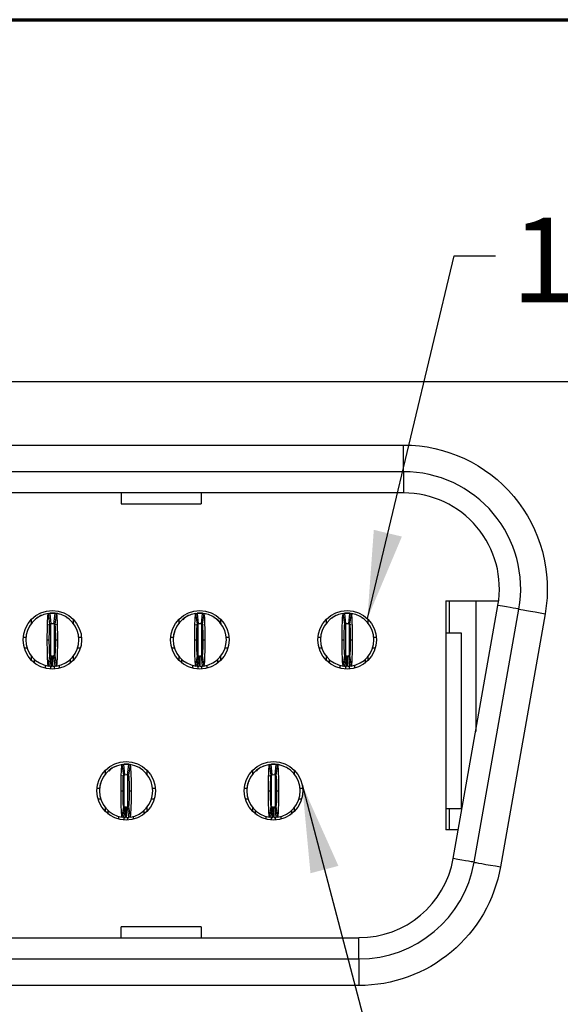
# Model space of a CAD drawing. Units: inches. Extents: x 0.1 to 16.9, y 0.1 to 10.9.
# Drawn here: x 4.1 to 4.9, y 1.4 to 2.9 of the extents above; entities that cross this region are included whole.
import ezdxf

# ---------------------------------------------------------------- set-up
doc = ezdxf.new("R2010")
doc.units = ezdxf.units.IN
doc.header["$MEASUREMENT"] = 0
doc.styles.add('SLDTEXTSTYLE0', font='TXT', dxfattribs={"width": 0.75})
doc.dimstyles.new('SLDDIMSTYLE5', dxfattribs={"dimtxt": 0.18, "dimasz": 0.13, "dimexe": 0, "dimexo": 0.0625, "dimgap": 0, "dimtad": 0, "dimtih": 1, "dimtoh": 1, "dimdec": 0, "dimrnd": 1e-09, "dimzin": 0, "dimdsep": 46, "dimtxsty": 'Standard', "dimsah": 1, "dimcen": 0.09, "dimadec": 0, "dimazin": 0, "dimtfac": 0.13, "dimtdec": 0, "dimtofl": 0, "dimtmove": 0, "dimatfit": 3, "dimfxl": 0, "dimfrac": 2, "dimtolj": 1, "dimtzin": 0, "dimarcsym": 0})

msp = doc.modelspace()

# ---------------------------------------------------------------- linework, layer by layer
at = {"color": 7, "linetype": 'Continuous', "lineweight": 70}
msp.add_line((0.7129, 2.8991), (5.945, 2.8991), dxfattribs=at)
at = {"color": 7, "linetype": 'Continuous', "lineweight": 25}
for p, q in [((1.3073, 2.3636), (5.3262, 2.3636)), ((1.9246, 2.2695), (4.7089, 2.2695)), ((4.7089, 2.2301), (4.7089, 2.2695)), ((4.7089, 2.2301), (1.9246, 2.2301)), ((4.7089, 2.2301), (4.7089, 2.1986)), ((4.7089, 2.1986), (1.9246, 2.1986)), ((4.2912, 2.1986), (4.2912, 2.1824)), ((4.4093, 2.1986), (4.4093, 2.1824)), ((4.2912, 2.1824), (4.4093, 2.1824)), ((4.7715, 2.0387), (4.8495, 2.0387)), ((4.7715, 2.0387), (4.7715, 1.7002)), ((4.7762, 2.0387), (4.7762, 1.9915)), ((4.7824, 1.6574), (4.8485, 2.0322)), ((4.8134, 1.652), (4.8795, 2.0268)), ((4.8156, 2.0387), (4.8156, 1.8457)), ((4.1585, 2.0059), (4.1585, 2.0118)), ((4.1857, 2.0046), (4.1834, 2.0202)), ((4.1836, 2.0204), (4.1872, 2.0206)), ((4.1853, 2.0204), (4.1869, 2.0048)), ((4.1872, 2.0206), (4.1912, 2.0206)), ((4.1916, 2.0048), (4.1932, 2.0204)), ((4.192, 2.0206), (4.1936, 2.0206)), ((4.1951, 2.0202), (4.1927, 2.0046)), ((4.2121, 2.0133), (4.2106, 2.014)), ((4.2199, 2.0118), (4.2199, 2.0059)), ((4.3766, 2.0059), (4.3766, 2.0118)), ((4.3844, 2.0133), (4.3821, 2.011)), ((4.4038, 2.0046), (4.4015, 2.0202)), ((4.4019, 2.0204), (4.4054, 2.0206)), ((4.4034, 2.0204), (4.405, 2.0048)), ((4.4054, 2.0206), (4.4093, 2.0206)), ((4.4097, 2.0048), (4.4113, 2.0204)), ((4.4101, 2.0206), (4.4117, 2.0206)), ((4.4132, 2.0202), (4.4108, 2.0046)), ((4.4302, 2.0133), (4.4287, 2.014)), ((4.438, 2.0118), (4.438, 2.0059)), ((4.5947, 2.0059), (4.5947, 2.0118)), ((4.6219, 2.0046), (4.6196, 2.0202)), ((4.6199, 2.0204), (4.6235, 2.0206)), ((4.6215, 2.0204), (4.6231, 2.0048)), ((4.6235, 2.0206), (4.6274, 2.0206)), ((4.6278, 2.0048), (4.6294, 2.0204)), ((4.6298, 2.0206), (4.6282, 2.0206)), ((4.6313, 2.0202), (4.6289, 2.0046)), ((4.6483, 2.0133), (4.6469, 2.014)), ((4.6561, 2.0118), (4.6561, 2.0059)), ((4.9183, 2.0199), (4.8522, 1.6451)), ((4.1829, 2.0034), (4.1872, 2.0048)), ((4.1912, 2.0048), (4.1948, 2.0039)), ((4.4016, 2.0036), (4.4053, 2.0048)), ((4.403, 2.0043), (4.4053, 2.0048)), ((4.4093, 2.0048), (4.4123, 2.004)), ((4.4093, 2.0048), (4.4109, 2.0044)), ((4.6274, 2.0048), (4.6311, 2.0039)), ((4.1461, 1.9852), (4.15, 1.9852)), ((4.2284, 1.9852), (4.2323, 1.9852)), ((4.3642, 1.9852), (4.3682, 1.9852)), ((4.4465, 1.9852), (4.4505, 1.9852)), ((4.5823, 1.9852), (4.5863, 1.9852)), ((4.6646, 1.9852), (4.6686, 1.9852)), ((4.7715, 1.9915), (4.7939, 1.9915)), ((4.7939, 1.9915), (4.7939, 1.7317)), ((4.1475, 1.9695), (4.1517, 1.9695)), ((4.1817, 1.9813), (4.1847, 1.9813)), ((4.1937, 1.9813), (4.1967, 1.9813)), ((4.2268, 1.9695), (4.2309, 1.9695)), ((4.3657, 1.9695), (4.3698, 1.9695)), ((4.3998, 1.9813), (4.4028, 1.9813)), ((4.4118, 1.9813), (4.4148, 1.9813)), ((4.4449, 1.9695), (4.449, 1.9695)), ((4.5838, 1.9695), (4.5879, 1.9695)), ((4.618, 1.9813), (4.6209, 1.9813)), ((4.6299, 1.9813), (4.6329, 1.9813)), ((4.663, 1.9695), (4.6671, 1.9695)), ((4.1585, 1.9507), (4.1585, 1.9566)), ((4.1834, 1.9423), (4.1857, 1.9579)), ((4.1869, 1.9578), (4.1853, 1.9421)), ((4.1884, 1.9419), (4.1887, 1.9577)), ((4.19, 1.9419), (4.1897, 1.9577)), ((4.1932, 1.9421), (4.1916, 1.9578)), ((4.1927, 1.9579), (4.1951, 1.9423)), ((4.2199, 1.9566), (4.2199, 1.9507)), ((4.3766, 1.9507), (4.3766, 1.9566)), ((4.4015, 1.9423), (4.4038, 1.9579)), ((4.405, 1.9578), (4.4034, 1.9421)), ((4.4065, 1.9419), (4.4069, 1.9577)), ((4.4081, 1.9419), (4.4078, 1.9577)), ((4.4113, 1.9421), (4.4097, 1.9578)), ((4.4108, 1.9579), (4.4132, 1.9423)), ((4.438, 1.9566), (4.438, 1.9507)), ((4.5947, 1.9507), (4.5947, 1.9566)), ((4.6196, 1.9423), (4.6219, 1.9579)), ((4.6231, 1.9578), (4.6215, 1.9421)), ((4.6246, 1.9419), (4.625, 1.9577)), ((4.6262, 1.9419), (4.6259, 1.9577)), ((4.6294, 1.9421), (4.6278, 1.9578)), ((4.6289, 1.9579), (4.6313, 1.9423)), ((4.6561, 1.9566), (4.6561, 1.9507)), ((4.1628, 1.9469), (4.1628, 1.952)), ((4.1786, 1.9436), (4.1786, 1.9393)), ((4.1998, 1.9393), (4.1998, 1.9435)), ((4.2156, 1.952), (4.2156, 1.9469)), ((4.3809, 1.9469), (4.3809, 1.952)), ((4.3967, 1.9436), (4.3967, 1.9393)), ((4.418, 1.9393), (4.418, 1.9435)), ((4.4337, 1.952), (4.4337, 1.9469)), ((4.5991, 1.9469), (4.5991, 1.952)), ((4.6148, 1.9393), (4.6148, 1.9434)), ((4.6361, 1.9436), (4.6361, 1.9393)), ((4.6518, 1.952), (4.6518, 1.9469)), ((4.2948, 1.781), (4.2924, 1.7966)), ((4.2928, 1.7968), (4.2963, 1.797)), ((4.2943, 1.7968), (4.2959, 1.7812)), ((4.2963, 1.797), (4.3002, 1.797)), ((4.3006, 1.7812), (4.3022, 1.7968)), ((4.3026, 1.797), (4.301, 1.797)), ((4.3041, 1.7966), (4.3018, 1.781)), ((4.5129, 1.781), (4.5105, 1.7966)), ((4.5109, 1.7968), (4.5144, 1.797)), ((4.5124, 1.7968), (4.514, 1.7812)), ((4.5144, 1.797), (4.5183, 1.797)), ((4.5187, 1.7812), (4.5203, 1.7968)), ((4.5222, 1.7966), (4.5199, 1.781)), ((4.2676, 1.7823), (4.2676, 1.7882)), ((4.2753, 1.7897), (4.2726, 1.787)), ((4.2926, 1.78), (4.2963, 1.7812)), ((4.2939, 1.7807), (4.2963, 1.7812)), ((4.3003, 1.7812), (4.3009, 1.7811)), ((4.3003, 1.7812), (4.3018, 1.7808)), ((4.329, 1.7882), (4.329, 1.7823)), ((4.4857, 1.7823), (4.4857, 1.7882)), ((4.4934, 1.7897), (4.4907, 1.787)), ((4.5098, 1.7797), (4.5144, 1.7812)), ((4.512, 1.7807), (4.5144, 1.7812)), ((4.5471, 1.7882), (4.5471, 1.7823)), ((4.2551, 1.7616), (4.2591, 1.7616)), ((4.2908, 1.7576), (4.2938, 1.7576)), ((4.3028, 1.7576), (4.3057, 1.7576)), ((4.3374, 1.7616), (4.3414, 1.7616)), ((4.4733, 1.7616), (4.4772, 1.7616)), ((4.5089, 1.7576), (4.5119, 1.7576)), ((4.5209, 1.7576), (4.5239, 1.7576)), ((4.5556, 1.7616), (4.5595, 1.7616)), ((4.2566, 1.7458), (4.2607, 1.7458)), ((4.2924, 1.7187), (4.2948, 1.7343)), ((4.3018, 1.7343), (4.3041, 1.7187)), ((4.3358, 1.7458), (4.3399, 1.7458)), ((4.4747, 1.7458), (4.4788, 1.7458)), ((4.5105, 1.7187), (4.5129, 1.7343)), ((4.5199, 1.7343), (4.5222, 1.7187)), ((4.5539, 1.7458), (4.558, 1.7458)), ((4.2676, 1.7271), (4.2676, 1.733)), ((4.2719, 1.7233), (4.2719, 1.7284)), ((4.2876, 1.7157), (4.2876, 1.7199)), ((4.2959, 1.7341), (4.2943, 1.7185)), ((4.2975, 1.7183), (4.2978, 1.734)), ((4.2991, 1.7183), (4.2987, 1.734)), ((4.3022, 1.7185), (4.3006, 1.7341)), ((4.3089, 1.72), (4.3089, 1.7157)), ((4.3246, 1.7284), (4.3246, 1.7233)), ((4.329, 1.733), (4.329, 1.7271)), ((4.4857, 1.7271), (4.4857, 1.733)), ((4.49, 1.7233), (4.49, 1.7284)), ((4.5057, 1.7157), (4.5057, 1.7199)), ((4.514, 1.7341), (4.5124, 1.7185)), ((4.5156, 1.7183), (4.5159, 1.734)), ((4.5172, 1.7183), (4.5169, 1.734)), ((4.5203, 1.7185), (4.5187, 1.7341)), ((4.527, 1.72), (4.527, 1.7157)), ((4.5428, 1.7284), (4.5428, 1.7233)), ((4.5471, 1.733), (4.5471, 1.7271)), ((4.7715, 1.7317), (4.7939, 1.7317)), ((4.7762, 1.7317), (4.7762, 1.7002)), ((4.7899, 1.7002), (4.7715, 1.7002)), ((4.2912, 1.5403), (4.2912, 1.5565)), ((4.4093, 1.5565), (4.2912, 1.5565)), ((4.4093, 1.5565), (4.4093, 1.5403)), ((1.9907, 1.5403), (4.6428, 1.5403)), ((4.6428, 1.5088), (4.6428, 1.5403)), ((1.9907, 1.5088), (4.6428, 1.5088)), ((4.6428, 1.5088), (4.6428, 1.4695)), ((4.6428, 1.4695), (1.9907, 1.4695))]:
    msp.add_line(p, q, dxfattribs=at)
at = {"color": 8, "linetype": 'Continuous', "lineweight": 25}
for p, q in [((4.1865, 2.0049), (4.1865, 1.9582)), ((4.192, 2.0049), (4.192, 1.958)), ((4.4046, 2.0044), (4.4046, 1.9582)), ((4.4101, 2.0044), (4.4101, 1.9581)), ((4.6227, 2.0049), (4.6227, 1.9582)), ((4.6282, 2.0049), (4.6282, 1.958)), ((4.1865, 1.942), (4.1865, 1.938)), ((4.192, 1.9423), (4.192, 1.938)), ((4.4046, 1.942), (4.4046, 1.938)), ((4.4101, 1.9423), (4.4101, 1.938)), ((4.6227, 1.9423), (4.6227, 1.938)), ((4.6282, 1.9423), (4.6282, 1.938)), ((4.2955, 1.7343), (4.2955, 1.7807)), ((4.301, 1.7343), (4.301, 1.7807)), ((4.5136, 1.7362), (4.5136, 1.7807)), ((4.5191, 1.7343), (4.5191, 1.7807)), ((4.2955, 1.7144), (4.2955, 1.7184)), ((4.301, 1.7144), (4.301, 1.7187)), ((4.5136, 1.7144), (4.5136, 1.7188)), ((4.5191, 1.7144), (4.5191, 1.7187))]:
    msp.add_line(p, q, dxfattribs=at)
at = {"color": 7, "linetype": 'Continuous', "lineweight": 25, "flags": 128}
for points in [[(4.8795, 2.0268), (4.879, 2.0269), (4.8773, 2.0272), (4.8747, 2.0276), (4.871, 2.0283), (4.8665, 2.0291), (4.8611, 2.03), (4.8551, 2.0311), (4.8485, 2.0322)], [(4.8795, 2.0268), (4.8802, 2.0266), (4.8824, 2.0263), (4.886, 2.0256), (4.8909, 2.0248), (4.8967, 2.0237), (4.9034, 2.0226), (4.9107, 2.0213), (4.9183, 2.0199)], [(4.1936, 2.0205), (4.1958, 2.0202), (4.1978, 2.0197)], [(4.4117, 2.0205), (4.4139, 2.0202), (4.4159, 2.0197)], [(4.6298, 2.0205), (4.632, 2.0202), (4.634, 2.0197)], [(4.5277, 1.7954), (4.5237, 1.7966), (4.5191, 1.797)], [(4.8134, 1.652), (4.8129, 1.6521), (4.8112, 1.6524), (4.8086, 1.6528), (4.8049, 1.6535), (4.8004, 1.6543), (4.795, 1.6552), (4.789, 1.6563), (4.7824, 1.6574)], [(4.8134, 1.652), (4.8142, 1.6518), (4.8164, 1.6515), (4.8199, 1.6508), (4.8248, 1.65), (4.8306, 1.6489), (4.8373, 1.6478), (4.8446, 1.6465), (4.8522, 1.6451)]]:
    msp.add_lwpolyline(points, dxfattribs=at)
at = {"color": 7, "linetype": 'Continuous', "lineweight": 25}
for centre in [(4.1892, 1.9813), (4.4073, 1.9813), (4.6254, 1.9813), (4.2983, 1.7576), (4.5164, 1.7576)]:
    msp.add_circle(centre, 0.0433, dxfattribs=at)
for centre, radius, start, end in [((4.7089, 2.0569), 0.1732, 350, 90), ((4.7089, 2.0569), 0.1417, 350, 90), ((4.1892, 1.9813), 0.0394, 98.5522, 180), ((4.1892, 1.9813), 0.0394, 84.2608, 95.7392), ((4.1892, 1.9813), 0.0394, 0, 81.4478), ((4.4073, 1.9813), 0.0394, 98.5522, 180), ((4.4073, 1.9813), 0.0394, 84.2608, 95.7392), ((4.4073, 1.9813), 0.0394, 0, 81.4478), ((4.6254, 1.9813), 0.0394, 98.5522, 180), ((4.6254, 1.9813), 0.0394, 84.2608, 95.7392), ((4.6254, 1.9813), 0.0394, 0, 81.4478), ((4.1892, 1.9813), 0.0236, 84.2608, 95.7392), ((4.4073, 1.9813), 0.0236, 84.2608, 95.7392), ((4.6254, 1.9813), 0.0236, 84.2608, 95.7392), ((4.1892, 1.9813), 0.0394, 180, 261.4478), ((4.1892, 1.9813), 0.0394, 278.5522, 0), ((4.4073, 1.9813), 0.0394, 180, 261.4478), ((4.4073, 1.9813), 0.0394, 278.5522, 0), ((4.6254, 1.9813), 0.0394, 180, 261.4478), ((4.6254, 1.9813), 0.0394, 278.5522, 0), ((4.1892, 1.9813), 0.0236, 264.2608, 268.854), ((4.1892, 1.9813), 0.0236, 271.146, 275.7392), ((4.4073, 1.9813), 0.0236, 264.2608, 268.854), ((4.4073, 1.9813), 0.0236, 271.146, 275.7392), ((4.6254, 1.9813), 0.0236, 264.2608, 268.854), ((4.6254, 1.9813), 0.0236, 271.146, 275.7392), ((4.1892, 1.9813), 0.0394, 264.2608, 268.854), ((4.1892, 1.9813), 0.0394, 271.146, 275.7392), ((4.4073, 1.9813), 0.0394, 264.2608, 268.854), ((4.4073, 1.9813), 0.0394, 271.146, 275.7392), ((4.6254, 1.9813), 0.0394, 264.2608, 268.854), ((4.6254, 1.9813), 0.0394, 271.146, 275.7392), ((4.2983, 1.7576), 0.0394, 98.5522, 180), ((4.2983, 1.7576), 0.0394, 84.2608, 95.7392), ((4.2983, 1.7576), 0.0394, 0, 81.4478), ((4.5164, 1.7576), 0.0394, 98.5522, 180), ((4.5164, 1.7576), 0.0394, 84.2608, 95.7392), ((4.5164, 1.7576), 0.0394, 0, 81.4478), ((4.2983, 1.7576), 0.0236, 84.2608, 95.7392), ((4.5164, 1.7576), 0.0236, 84.2608, 95.7392), ((4.2983, 1.7576), 0.0394, 180, 261.4478), ((4.2983, 1.7576), 0.0394, 278.5522, 0), ((4.5164, 1.7576), 0.0394, 180, 261.4478), ((4.5164, 1.7576), 0.0394, 278.5522, 0), ((4.2983, 1.7576), 0.0236, 264.2608, 268.854), ((4.2983, 1.7576), 0.0236, 271.146, 275.7392), ((4.5164, 1.7576), 0.0236, 264.2608, 268.854), ((4.5164, 1.7576), 0.0236, 271.146, 275.7392), ((4.2983, 1.7576), 0.0394, 264.2608, 268.854), ((4.2983, 1.7576), 0.0394, 271.146, 275.7392), ((4.5164, 1.7576), 0.0394, 264.2608, 268.854), ((4.5164, 1.7576), 0.0394, 271.146, 275.7392), ((4.6428, 1.6821), 0.1417, 270, 350), ((4.6428, 1.6821), 0.1732, 270, 350)]:
    msp.add_arc(centre, radius, start, end, dxfattribs=at)
for points, knots in [([(4.7089, 2.2695), (4.7717, 2.2695), (4.8314, 2.2417), (4.9122, 2.1454), (4.9292, 2.0818), (4.9183, 2.0199)], [0, 0, 0, 0, 0.5, 0.5, 1, 1, 1, 1]), ([(4.1748, 2.0178), (4.1747, 2.0178), (4.1715, 2.0171), (4.1689, 2.0151), (4.1663, 2.0133)], [0, 0, 0, 0, 0.03936, 1, 1, 1, 1]), ([(4.1685, 2.0148), (4.1681, 2.0145), (4.1676, 2.0142), (4.1672, 2.0138), (4.1672, 2.0138)], [0, 0, 0, 0, 0.873131, 1, 1, 1, 1]), ([(4.1817, 1.9813), (4.1817, 1.9915), (4.1819, 2.0016), (4.1825, 2.0159), (4.1829, 2.0201), (4.1834, 2.0202)], [0, 0, 0, 0, 0.5, 0.5, 1, 1, 1, 1]), ([(4.1834, 2.0202), (4.1836, 2.0202), (4.1839, 2.0203), (4.1842, 2.0203), (4.1844, 2.0203), (4.1845, 2.0204), (4.1847, 2.0204), (4.1849, 2.0204), (4.1851, 2.0204), (4.1853, 2.0204)], [0, 0, 0, 0, 0.0002490119, 0.0002490119, 0.0002490119, 0.0004143199, 0.0004143199, 0.0004143199, 0.000579628, 0.000579628, 0.000579628, 0.000579628]), ([(4.1872, 2.0206), (4.1872, 2.0206), (4.1871, 2.0206), (4.1868, 2.0206), (4.1866, 2.0206), (4.1863, 2.0206), (4.186, 2.0205), (4.1859, 2.0205), (4.1859, 2.0205)], [0, 0, 0, 0, 0.25, 0.375, 0.5, 0.625, 0.75, 1, 1, 1, 1]), ([(4.1932, 2.0204), (4.1934, 2.0204), (4.1937, 2.0204), (4.194, 2.0204), (4.1942, 2.0203), (4.1943, 2.0203), (4.1945, 2.0203), (4.1947, 2.0203), (4.1949, 2.0202), (4.1951, 2.0202)], [0, 0, 0, 0, 0.0002490119, 0.0002490119, 0.0002490119, 0.0004143199, 0.0004143199, 0.0004143199, 0.000579628, 0.000579628, 0.000579628, 0.000579628]), ([(4.1997, 2.019), (4.1988, 2.0194), (4.1969, 2.0203), (4.1948, 2.0204), (4.1936, 2.0205)], [0, 0, 0, 0, 0.424625, 1, 1, 1, 1]), ([(4.1951, 2.0202), (4.1955, 2.0201), (4.1959, 2.0159), (4.1965, 2.0015), (4.1967, 1.9915), (4.1967, 1.9813)], [0, 0, 0, 0, 0.5, 0.5, 1, 1, 1, 1]), ([(4.3929, 2.0178), (4.3928, 2.0178), (4.3896, 2.0171), (4.387, 2.0151), (4.3844, 2.0133)], [0, 0, 0, 0, 0.03936, 1, 1, 1, 1]), ([(4.3866, 2.0148), (4.3862, 2.0145), (4.3858, 2.0142), (4.3853, 2.0138), (4.3853, 2.0138)], [0, 0, 0, 0, 0.873131, 1, 1, 1, 1]), ([(4.3998, 1.9813), (4.3998, 1.9915), (4.4, 2.0016), (4.4006, 2.0159), (4.401, 2.0201), (4.4015, 2.0202)], [0, 0, 0, 0, 0.5, 0.5, 1, 1, 1, 1]), ([(4.4015, 2.0202), (4.4017, 2.0202), (4.402, 2.0203), (4.4023, 2.0203), (4.4025, 2.0203), (4.4027, 2.0204), (4.4028, 2.0204), (4.403, 2.0204), (4.4032, 2.0204), (4.4034, 2.0204)], [0, 0, 0, 0, 0.0002490119, 0.0002490119, 0.0002490119, 0.0004143199, 0.0004143199, 0.0004143199, 0.000579628, 0.000579628, 0.000579628, 0.000579628]), ([(4.4054, 2.0206), (4.4054, 2.0206), (4.4052, 2.0206), (4.4049, 2.0206), (4.4047, 2.0206), (4.4044, 2.0206), (4.4041, 2.0205), (4.404, 2.0205), (4.404, 2.0205)], [0, 0, 0, 0, 0.25, 0.375, 0.5, 0.625, 0.75, 1, 1, 1, 1]), ([(4.4113, 2.0204), (4.4115, 2.0204), (4.4118, 2.0204), (4.4121, 2.0204), (4.4123, 2.0203), (4.4124, 2.0203), (4.4126, 2.0203), (4.4128, 2.0203), (4.413, 2.0202), (4.4132, 2.0202)], [0, 0, 0, 0, 0.0002490119, 0.0002490119, 0.0002490119, 0.0004143199, 0.0004143199, 0.0004143199, 0.000579628, 0.000579628, 0.000579628, 0.000579628]), ([(4.4132, 2.0202), (4.4136, 2.0201), (4.414, 2.0159), (4.4146, 2.0015), (4.4148, 1.9915), (4.4148, 1.9813)], [0, 0, 0, 0, 0.5, 0.5, 1, 1, 1, 1]), ([(4.4393, 2.0042), (4.4393, 2.0042), (4.4374, 2.0081), (4.4338, 2.0107), (4.4303, 2.0133)], [0, 0, 0, 0, 0.00944, 1, 1, 1, 1]), ([(4.611, 2.0178), (4.6109, 2.0178), (4.6078, 2.0171), (4.6051, 2.0151), (4.6025, 2.0133)], [0, 0, 0, 0, 0.03936, 1, 1, 1, 1]), ([(4.6047, 2.0148), (4.6043, 2.0145), (4.6039, 2.0142), (4.6034, 2.0138), (4.6034, 2.0138)], [0, 0, 0, 0, 0.87313, 1, 1, 1, 1]), ([(4.618, 1.9813), (4.618, 1.9915), (4.6181, 2.0016), (4.6187, 2.0159), (4.6192, 2.0201), (4.6196, 2.0202)], [0, 0, 0, 0, 0.5, 0.5, 1, 1, 1, 1]), ([(4.6196, 2.0202), (4.6199, 2.0202), (4.6201, 2.0203), (4.6204, 2.0203), (4.6206, 2.0203), (4.6208, 2.0204), (4.621, 2.0204), (4.6211, 2.0204), (4.6213, 2.0204), (4.6215, 2.0204)], [0, 0, 0, 0, 0.0002490119, 0.0002490119, 0.0002490119, 0.0004143199, 0.0004143199, 0.0004143199, 0.000579628, 0.000579628, 0.000579628, 0.000579628]), ([(4.6235, 2.0206), (4.6235, 2.0206), (4.6233, 2.0206), (4.623, 2.0206), (4.6228, 2.0206), (4.6225, 2.0206), (4.6222, 2.0205), (4.6221, 2.0205), (4.6221, 2.0205)], [0, 0, 0, 0, 0.25, 0.375, 0.5, 0.625, 0.75, 1, 1, 1, 1]), ([(4.6294, 2.0204), (4.6296, 2.0204), (4.6299, 2.0204), (4.6302, 2.0204), (4.6304, 2.0203), (4.6306, 2.0203), (4.6307, 2.0203), (4.6309, 2.0203), (4.6311, 2.0202), (4.6313, 2.0202)], [0, 0, 0, 0, 0.0002490119, 0.0002490119, 0.0002490119, 0.0004143199, 0.0004143199, 0.0004143199, 0.000579628, 0.000579628, 0.000579628, 0.000579628]), ([(4.6313, 2.0202), (4.6317, 2.0201), (4.6321, 2.0159), (4.6327, 2.0015), (4.6329, 1.9915), (4.6329, 1.9813)], [0, 0, 0, 0, 0.5, 0.5, 1, 1, 1, 1]), ([(4.1847, 1.9813), (4.1847, 1.9874), (4.1848, 1.9934), (4.1852, 2.0021), (4.1854, 2.0046), (4.1857, 2.0046)], [0, 0, 0, 0, 0.5, 0.5, 1, 1, 1, 1]), ([(4.1857, 2.0046), (4.1859, 2.0047), (4.186, 2.0047), (4.1862, 2.0047), (4.1863, 2.0047), (4.1864, 2.0047), (4.1865, 2.0047), (4.1866, 2.0048), (4.1867, 2.0048), (4.1869, 2.0048)], [0, 0, 0, 0, 0.0002490118, 0.0002490118, 0.0002490118, 0.0004141535, 0.0004141535, 0.0004141535, 0.0005792952, 0.0005792952, 0.0005792952, 0.0005792952]), ([(4.1916, 2.0048), (4.1917, 2.0048), (4.1919, 2.0047), (4.1921, 2.0047), (4.1922, 2.0047), (4.1923, 2.0047), (4.1924, 2.0047), (4.1925, 2.0047), (4.1926, 2.0046), (4.1927, 2.0046)], [0, 0, 0, 0, 0.0002490118, 0.0002490118, 0.0002490118, 0.0004141535, 0.0004141535, 0.0004141535, 0.0005792952, 0.0005792952, 0.0005792952, 0.0005792952]), ([(4.1927, 2.0046), (4.193, 2.0046), (4.1932, 2.0021), (4.1936, 1.9935), (4.1937, 1.9874), (4.1937, 1.9813)], [0, 0, 0, 0, 0.5, 0.5, 1, 1, 1, 1]), ([(4.4028, 1.9813), (4.4028, 1.9874), (4.4029, 1.9934), (4.4033, 2.0021), (4.4036, 2.0046), (4.4038, 2.0046)], [0, 0, 0, 0, 0.5, 0.5, 1, 1, 1, 1]), ([(4.4038, 2.0046), (4.404, 2.0047), (4.4041, 2.0047), (4.4043, 2.0047), (4.4044, 2.0047), (4.4045, 2.0047), (4.4046, 2.0047), (4.4047, 2.0048), (4.4049, 2.0048), (4.405, 2.0048)], [0, 0, 0, 0, 0.0002490118, 0.0002490118, 0.0002490118, 0.0004141535, 0.0004141535, 0.0004141535, 0.0005792952, 0.0005792952, 0.0005792952, 0.0005792952]), ([(4.4097, 2.0048), (4.4099, 2.0048), (4.41, 2.0047), (4.4102, 2.0047), (4.4103, 2.0047), (4.4104, 2.0047), (4.4105, 2.0047), (4.4106, 2.0047), (4.4107, 2.0046), (4.4108, 2.0046)], [0, 0, 0, 0, 0.0002490118, 0.0002490118, 0.0002490118, 0.0004141535, 0.0004141535, 0.0004141535, 0.0005792952, 0.0005792952, 0.0005792952, 0.0005792952]), ([(4.4108, 2.0046), (4.4111, 2.0046), (4.4113, 2.0021), (4.4117, 1.9935), (4.4118, 1.9874), (4.4118, 1.9813)], [0, 0, 0, 0, 0.5, 0.5, 1, 1, 1, 1]), ([(4.6209, 1.9813), (4.6209, 1.9874), (4.6211, 1.9934), (4.6214, 2.0021), (4.6217, 2.0046), (4.6219, 2.0046)], [0, 0, 0, 0, 0.5, 0.5, 1, 1, 1, 1]), ([(4.6219, 2.0046), (4.6221, 2.0047), (4.6223, 2.0047), (4.6224, 2.0047), (4.6225, 2.0047), (4.6226, 2.0047), (4.6227, 2.0047), (4.6229, 2.0048), (4.623, 2.0048), (4.6231, 2.0048)], [0, 0, 0, 0, 0.0002490118, 0.0002490118, 0.0002490118, 0.0004141535, 0.0004141535, 0.0004141535, 0.0005792952, 0.0005792952, 0.0005792952, 0.0005792952]), ([(4.6278, 2.0048), (4.628, 2.0048), (4.6281, 2.0047), (4.6283, 2.0047), (4.6284, 2.0047), (4.6285, 2.0047), (4.6286, 2.0047), (4.6287, 2.0047), (4.6288, 2.0046), (4.6289, 2.0046)], [0, 0, 0, 0, 0.0002490118, 0.0002490118, 0.0002490118, 0.0004141535, 0.0004141535, 0.0004141535, 0.0005792952, 0.0005792952, 0.0005792952, 0.0005792952]), ([(4.6289, 2.0046), (4.6292, 2.0046), (4.6295, 2.0021), (4.6298, 1.9935), (4.6299, 1.9874), (4.6299, 1.9813)], [0, 0, 0, 0, 0.5, 0.5, 1, 1, 1, 1]), ([(4.3703, 1.9931), (4.3698, 1.9918), (4.368, 1.9881), (4.368, 1.984), (4.3679, 1.9813)], [0, 0, 0, 0, 0.344744, 1, 1, 1, 1]), ([(4.1834, 1.9423), (4.1829, 1.9424), (4.1825, 1.9466), (4.1819, 1.961), (4.1817, 1.9711), (4.1817, 1.9813)], [0, 0, 0, 0, 0.5, 0.5, 1, 1, 1, 1]), ([(4.1857, 1.9579), (4.1854, 1.9579), (4.1852, 1.9604), (4.1848, 1.9691), (4.1847, 1.9751), (4.1847, 1.9813)], [0, 0, 0, 0, 0.5, 0.5, 1, 1, 1, 1]), ([(4.1937, 1.9813), (4.1937, 1.9751), (4.1936, 1.9691), (4.1932, 1.9605), (4.193, 1.9579), (4.1927, 1.9579)], [0, 0, 0, 0, 0.5, 0.5, 1, 1, 1, 1]), ([(4.1967, 1.9813), (4.1967, 1.971), (4.1965, 1.9609), (4.1959, 1.9466), (4.1955, 1.9424), (4.1951, 1.9423)], [0, 0, 0, 0, 0.5, 0.5, 1, 1, 1, 1]), ([(4.4015, 1.9423), (4.401, 1.9424), (4.4006, 1.9466), (4.4, 1.961), (4.3998, 1.9711), (4.3998, 1.9813)], [0, 0, 0, 0, 0.5, 0.5, 1, 1, 1, 1]), ([(4.4038, 1.9579), (4.4036, 1.9579), (4.4033, 1.9604), (4.4029, 1.9691), (4.4028, 1.9751), (4.4028, 1.9813)], [0, 0, 0, 0, 0.5, 0.5, 1, 1, 1, 1]), ([(4.4118, 1.9813), (4.4118, 1.9751), (4.4117, 1.9691), (4.4113, 1.9605), (4.4111, 1.9579), (4.4108, 1.9579)], [0, 0, 0, 0, 0.5, 0.5, 1, 1, 1, 1]), ([(4.4148, 1.9813), (4.4148, 1.971), (4.4146, 1.9609), (4.414, 1.9466), (4.4136, 1.9424), (4.4132, 1.9423)], [0, 0, 0, 0, 0.5, 0.5, 1, 1, 1, 1]), ([(4.6196, 1.9423), (4.6192, 1.9424), (4.6187, 1.9466), (4.6181, 1.961), (4.618, 1.9711), (4.618, 1.9813)], [0, 0, 0, 0, 0.5, 0.5, 1, 1, 1, 1]), ([(4.6219, 1.9579), (4.6217, 1.9579), (4.6214, 1.9604), (4.6211, 1.9691), (4.6209, 1.9751), (4.6209, 1.9813)], [0, 0, 0, 0, 0.5, 0.5, 1, 1, 1, 1]), ([(4.6299, 1.9813), (4.6299, 1.9751), (4.6298, 1.9691), (4.6295, 1.9605), (4.6292, 1.9579), (4.6289, 1.9579)], [0, 0, 0, 0, 0.5, 0.5, 1, 1, 1, 1]), ([(4.6329, 1.9813), (4.6329, 1.971), (4.6327, 1.9609), (4.6321, 1.9466), (4.6317, 1.9424), (4.6313, 1.9423)], [0, 0, 0, 0, 0.5, 0.5, 1, 1, 1, 1]), ([(4.1869, 1.9578), (4.1867, 1.9578), (4.1865, 1.9578), (4.1864, 1.9578), (4.1862, 1.9578), (4.1861, 1.9578), (4.186, 1.9579), (4.1859, 1.9579), (4.1858, 1.9579), (4.1857, 1.9579)], [0, 0, 0, 0, 0.0002490118, 0.0002490118, 0.0002490118, 0.0004141535, 0.0004141535, 0.0004141535, 0.0005792952, 0.0005792952, 0.0005792952, 0.0005792952]), ([(4.1916, 1.9578), (4.1917, 1.9578), (4.1919, 1.9578), (4.1921, 1.9578), (4.1922, 1.9578), (4.1923, 1.9578), (4.1924, 1.9579), (4.1925, 1.9579), (4.1926, 1.9579), (4.1927, 1.9579)], [0, 0, 0, 0, 0.0002490118, 0.0002490118, 0.0002490118, 0.0004141535, 0.0004141535, 0.0004141535, 0.0005792952, 0.0005792952, 0.0005792952, 0.0005792952]), ([(4.405, 1.9578), (4.4048, 1.9578), (4.4046, 1.9578), (4.4045, 1.9578), (4.4044, 1.9578), (4.4042, 1.9578), (4.4041, 1.9579), (4.404, 1.9579), (4.4039, 1.9579), (4.4038, 1.9579)], [0, 0, 0, 0, 0.0002490118, 0.0002490118, 0.0002490118, 0.0004141535, 0.0004141535, 0.0004141535, 0.0005792952, 0.0005792952, 0.0005792952, 0.0005792952]), ([(4.4097, 1.9578), (4.4099, 1.9578), (4.41, 1.9578), (4.4102, 1.9578), (4.4103, 1.9578), (4.4104, 1.9578), (4.4105, 1.9579), (4.4106, 1.9579), (4.4107, 1.9579), (4.4108, 1.9579)], [0, 0, 0, 0, 0.0002490118, 0.0002490118, 0.0002490118, 0.0004141535, 0.0004141535, 0.0004141535, 0.0005792952, 0.0005792952, 0.0005792952, 0.0005792952]), ([(4.6231, 1.9578), (4.6229, 1.9578), (4.6227, 1.9578), (4.6226, 1.9578), (4.6225, 1.9578), (4.6224, 1.9578), (4.6222, 1.9579), (4.6221, 1.9579), (4.622, 1.9579), (4.6219, 1.9579)], [0, 0, 0, 0, 0.0002490118, 0.0002490118, 0.0002490118, 0.0004141535, 0.0004141535, 0.0004141535, 0.0005792952, 0.0005792952, 0.0005792952, 0.0005792952]), ([(4.6278, 1.9578), (4.628, 1.9578), (4.6281, 1.9578), (4.6283, 1.9578), (4.6284, 1.9578), (4.6285, 1.9578), (4.6286, 1.9579), (4.6287, 1.9579), (4.6288, 1.9579), (4.6289, 1.9579)], [0, 0, 0, 0, 0.0002490118, 0.0002490118, 0.0002490118, 0.0004141535, 0.0004141535, 0.0004141535, 0.0005792952, 0.0005792952, 0.0005792952, 0.0005792952]), ([(4.1853, 1.9421), (4.185, 1.9421), (4.1847, 1.9422), (4.1845, 1.9422), (4.1843, 1.9422), (4.1841, 1.9422), (4.1839, 1.9423), (4.1837, 1.9423), (4.1835, 1.9423), (4.1834, 1.9423)], [0, 0, 0, 0, 0.0002490119, 0.0002490119, 0.0002490119, 0.0004143199, 0.0004143199, 0.0004143199, 0.000579628, 0.000579628, 0.000579628, 0.000579628]), ([(4.1951, 1.9423), (4.1948, 1.9423), (4.1945, 1.9423), (4.1942, 1.9422), (4.1941, 1.9422), (4.1939, 1.9422), (4.1937, 1.9422), (4.1935, 1.9421), (4.1933, 1.9421), (4.1932, 1.9421)], [0, 0, 0, 0, 0.0002490119, 0.0002490119, 0.0002490119, 0.0004143199, 0.0004143199, 0.0004143199, 0.000579628, 0.000579628, 0.000579628, 0.000579628]), ([(4.4034, 1.9421), (4.4031, 1.9421), (4.4028, 1.9422), (4.4026, 1.9422), (4.4024, 1.9422), (4.4022, 1.9422), (4.402, 1.9423), (4.4018, 1.9423), (4.4017, 1.9423), (4.4015, 1.9423)], [0, 0, 0, 0, 0.0002490119, 0.0002490119, 0.0002490119, 0.0004143199, 0.0004143199, 0.0004143199, 0.000579628, 0.000579628, 0.000579628, 0.000579628]), ([(4.4132, 1.9423), (4.4129, 1.9423), (4.4126, 1.9423), (4.4124, 1.9422), (4.4122, 1.9422), (4.412, 1.9422), (4.4118, 1.9422), (4.4116, 1.9421), (4.4114, 1.9421), (4.4113, 1.9421)], [0, 0, 0, 0, 0.0002490119, 0.0002490119, 0.0002490119, 0.0004143199, 0.0004143199, 0.0004143199, 0.000579628, 0.000579628, 0.000579628, 0.000579628]), ([(4.6215, 1.9421), (4.6212, 1.9421), (4.6209, 1.9422), (4.6207, 1.9422), (4.6205, 1.9422), (4.6203, 1.9422), (4.6201, 1.9423), (4.6199, 1.9423), (4.6198, 1.9423), (4.6196, 1.9423)], [0, 0, 0, 0, 0.0002490119, 0.0002490119, 0.0002490119, 0.0004143199, 0.0004143199, 0.0004143199, 0.000579628, 0.000579628, 0.000579628, 0.000579628]), ([(4.6313, 1.9423), (4.631, 1.9423), (4.6307, 1.9423), (4.6305, 1.9422), (4.6303, 1.9422), (4.6301, 1.9422), (4.6299, 1.9422), (4.6297, 1.9421), (4.6296, 1.9421), (4.6294, 1.9421)], [0, 0, 0, 0, 0.0002490119, 0.0002490119, 0.0002490119, 0.0004143199, 0.0004143199, 0.0004143199, 0.000579628, 0.000579628, 0.000579628, 0.000579628]), ([(4.2838, 1.7942), (4.2837, 1.7942), (4.2806, 1.7935), (4.2779, 1.7915), (4.2754, 1.7897)], [0, 0, 0, 0, 0.039367, 1, 1, 1, 1]), ([(4.2908, 1.7576), (4.2908, 1.7679), (4.291, 1.778), (4.2916, 1.7923), (4.292, 1.7965), (4.2924, 1.7966)], [0, 0, 0, 0, 0.5, 0.5, 1, 1, 1, 1]), ([(4.2924, 1.7966), (4.2927, 1.7966), (4.2929, 1.7967), (4.2932, 1.7967), (4.2934, 1.7967), (4.2936, 1.7967), (4.2938, 1.7968), (4.294, 1.7968), (4.2941, 1.7968), (4.2943, 1.7968)], [0, 0, 0, 0, 0.000239602, 0.000239602, 0.000239602, 0.000409615, 0.000409615, 0.000409615, 0.000579628, 0.000579628, 0.000579628, 0.000579628]), ([(4.2963, 1.797), (4.2963, 1.797), (4.2962, 1.797), (4.2959, 1.797), (4.2956, 1.797), (4.2954, 1.7969), (4.295, 1.7969), (4.2949, 1.7969), (4.2949, 1.7969)], [0, 0, 0, 0, 0.25, 0.375, 0.5, 0.625, 0.75, 1, 1, 1, 1]), ([(4.3022, 1.7968), (4.3025, 1.7968), (4.3027, 1.7968), (4.303, 1.7967), (4.3032, 1.7967), (4.3034, 1.7967), (4.3036, 1.7967), (4.3037, 1.7966), (4.3039, 1.7966), (4.3041, 1.7966)], [0, 0, 0, 0, 0.000239602, 0.000239602, 0.000239602, 0.000409615, 0.000409615, 0.000409615, 0.000579628, 0.000579628, 0.000579628, 0.000579628]), ([(4.3041, 1.7966), (4.3046, 1.7965), (4.305, 1.7923), (4.3056, 1.7779), (4.3057, 1.7678), (4.3057, 1.7576)], [0, 0, 0, 0, 0.5, 0.5, 1, 1, 1, 1]), ([(4.502, 1.7942), (4.5018, 1.7942), (4.4987, 1.7935), (4.496, 1.7915), (4.4935, 1.7897)], [0, 0, 0, 0, 0.039367, 1, 1, 1, 1]), ([(4.5089, 1.7576), (4.5089, 1.7679), (4.5091, 1.778), (4.5097, 1.7923), (4.5101, 1.7965), (4.5105, 1.7966)], [0, 0, 0, 0, 0.5, 0.5, 1, 1, 1, 1]), ([(4.5105, 1.7966), (4.5108, 1.7966), (4.5111, 1.7967), (4.5113, 1.7967), (4.5115, 1.7967), (4.5117, 1.7967), (4.5119, 1.7968), (4.5121, 1.7968), (4.5123, 1.7968), (4.5124, 1.7968)], [0, 0, 0, 0, 0.000239602, 0.000239602, 0.000239602, 0.000409615, 0.000409615, 0.000409615, 0.000579628, 0.000579628, 0.000579628, 0.000579628]), ([(4.5144, 1.797), (4.5144, 1.797), (4.5143, 1.797), (4.514, 1.797), (4.5137, 1.797), (4.5135, 1.7969), (4.5132, 1.7969), (4.513, 1.7969), (4.513, 1.7969)], [0, 0, 0, 0, 0.25, 0.375, 0.5, 0.625, 0.75, 1, 1, 1, 1]), ([(4.5203, 1.7968), (4.5206, 1.7968), (4.5208, 1.7968), (4.5211, 1.7967), (4.5213, 1.7967), (4.5215, 1.7967), (4.5217, 1.7967), (4.5219, 1.7966), (4.522, 1.7966), (4.5222, 1.7966)], [0, 0, 0, 0, 0.000239602, 0.000239602, 0.000239602, 0.000409615, 0.000409615, 0.000409615, 0.000579628, 0.000579628, 0.000579628, 0.000579628]), ([(4.5222, 1.7966), (4.5227, 1.7965), (4.5231, 1.7923), (4.5237, 1.7779), (4.5239, 1.7678), (4.5239, 1.7576)], [0, 0, 0, 0, 0.5, 0.5, 1, 1, 1, 1]), ([(4.2776, 1.7911), (4.2772, 1.7909), (4.2767, 1.7906), (4.2763, 1.7902), (4.2762, 1.7901)], [0, 0, 0, 0, 0.873131, 1, 1, 1, 1]), ([(4.2938, 1.7576), (4.2938, 1.7638), (4.2939, 1.7698), (4.2942, 1.7785), (4.2945, 1.781), (4.2948, 1.781)], [0, 0, 0, 0, 0.5, 0.5, 1, 1, 1, 1]), ([(4.2948, 1.781), (4.2949, 1.781), (4.2951, 1.7811), (4.2952, 1.7811), (4.2953, 1.7811), (4.2955, 1.7811), (4.2956, 1.7811), (4.2957, 1.7811), (4.2958, 1.7811), (4.2959, 1.7812)], [0, 0, 0, 0, 0.000239602, 0.000239602, 0.000239602, 0.0004094486, 0.0004094486, 0.0004094486, 0.0005792952, 0.0005792952, 0.0005792952, 0.0005792952]), ([(4.3006, 1.7812), (4.3008, 1.7811), (4.3009, 1.7811), (4.3011, 1.7811), (4.3012, 1.7811), (4.3013, 1.7811), (4.3014, 1.7811), (4.3016, 1.781), (4.3017, 1.781), (4.3018, 1.781)], [0, 0, 0, 0, 0.000239602, 0.000239602, 0.000239602, 0.0004094486, 0.0004094486, 0.0004094486, 0.0005792952, 0.0005792952, 0.0005792952, 0.0005792952]), ([(4.3018, 1.781), (4.302, 1.781), (4.3023, 1.7785), (4.3027, 1.7698), (4.3028, 1.7638), (4.3028, 1.7576)], [0, 0, 0, 0, 0.5, 0.5, 1, 1, 1, 1]), ([(4.3204, 1.7901), (4.3203, 1.7901), (4.3199, 1.7906), (4.3194, 1.7909), (4.319, 1.7911)], [0, 0, 0, 0, 0.17856, 1, 1, 1, 1]), ([(4.4957, 1.7911), (4.4953, 1.7909), (4.4948, 1.7906), (4.4944, 1.7902), (4.4943, 1.7901)], [0, 0, 0, 0, 0.873131, 1, 1, 1, 1]), ([(4.5119, 1.7576), (4.5119, 1.7638), (4.512, 1.7698), (4.5124, 1.7785), (4.5126, 1.781), (4.5129, 1.781)], [0, 0, 0, 0, 0.5, 0.5, 1, 1, 1, 1]), ([(4.5129, 1.781), (4.513, 1.781), (4.5132, 1.7811), (4.5133, 1.7811), (4.5135, 1.7811), (4.5136, 1.7811), (4.5137, 1.7811), (4.5138, 1.7811), (4.5139, 1.7811), (4.514, 1.7812)], [0, 0, 0, 0, 0.000239602, 0.000239602, 0.000239602, 0.0004094486, 0.0004094486, 0.0004094486, 0.0005792952, 0.0005792952, 0.0005792952, 0.0005792952]), ([(4.5187, 1.7812), (4.5189, 1.7811), (4.5191, 1.7811), (4.5192, 1.7811), (4.5193, 1.7811), (4.5194, 1.7811), (4.5196, 1.7811), (4.5197, 1.781), (4.5198, 1.781), (4.5199, 1.781)], [0, 0, 0, 0, 0.000239602, 0.000239602, 0.000239602, 0.0004094486, 0.0004094486, 0.0004094486, 0.0005792952, 0.0005792952, 0.0005792952, 0.0005792952]), ([(4.5199, 1.781), (4.5201, 1.781), (4.5204, 1.7785), (4.5208, 1.7698), (4.5209, 1.7638), (4.5209, 1.7576)], [0, 0, 0, 0, 0.5, 0.5, 1, 1, 1, 1]), ([(4.5385, 1.7901), (4.5384, 1.7901), (4.538, 1.7906), (4.5375, 1.7909), (4.5371, 1.7911)], [0, 0, 0, 0, 0.178567, 1, 1, 1, 1]), ([(4.2619, 1.7722), (4.2617, 1.7719), (4.2592, 1.7675), (4.259, 1.7624), (4.2589, 1.7576)], [0, 0, 0, 0, 0.078505, 1, 1, 1, 1]), ([(4.48, 1.7722), (4.4798, 1.7719), (4.4773, 1.7675), (4.4771, 1.7624), (4.477, 1.7576)], [0, 0, 0, 0, 0.0785071, 1, 1, 1, 1]), ([(4.2924, 1.7187), (4.292, 1.7188), (4.2916, 1.723), (4.291, 1.7374), (4.2908, 1.7475), (4.2908, 1.7576)], [0, 0, 0, 0, 0.5, 0.5, 1, 1, 1, 1]), ([(4.2948, 1.7343), (4.2945, 1.7343), (4.2942, 1.7368), (4.2939, 1.7455), (4.2938, 1.7515), (4.2938, 1.7576)], [0, 0, 0, 0, 0.5, 0.5, 1, 1, 1, 1]), ([(4.3028, 1.7576), (4.3028, 1.7515), (4.3027, 1.7455), (4.3023, 1.7368), (4.302, 1.7343), (4.3018, 1.7343)], [0, 0, 0, 0, 0.5, 0.5, 1, 1, 1, 1]), ([(4.3057, 1.7576), (4.3057, 1.7474), (4.3056, 1.7373), (4.305, 1.723), (4.3046, 1.7188), (4.3041, 1.7187)], [0, 0, 0, 0, 0.5, 0.5, 1, 1, 1, 1]), ([(4.5105, 1.7187), (4.5101, 1.7188), (4.5097, 1.723), (4.5091, 1.7374), (4.5089, 1.7475), (4.5089, 1.7576)], [0, 0, 0, 0, 0.5, 0.5, 1, 1, 1, 1]), ([(4.5129, 1.7343), (4.5126, 1.7343), (4.5124, 1.7368), (4.512, 1.7455), (4.5119, 1.7515), (4.5119, 1.7576)], [0, 0, 0, 0, 0.5, 0.5, 1, 1, 1, 1]), ([(4.5209, 1.7576), (4.5209, 1.7515), (4.5208, 1.7455), (4.5204, 1.7368), (4.5201, 1.7343), (4.5199, 1.7343)], [0, 0, 0, 0, 0.5, 0.5, 1, 1, 1, 1]), ([(4.5239, 1.7576), (4.5239, 1.7474), (4.5237, 1.7373), (4.5231, 1.723), (4.5227, 1.7188), (4.5222, 1.7187)], [0, 0, 0, 0, 0.5, 0.5, 1, 1, 1, 1]), ([(4.2959, 1.7341), (4.2957, 1.7342), (4.2956, 1.7342), (4.2954, 1.7342), (4.2953, 1.7342), (4.2952, 1.7342), (4.2951, 1.7342), (4.295, 1.7343), (4.2949, 1.7343), (4.2948, 1.7343)], [0, 0, 0, 0, 0.000239602, 0.000239602, 0.000239602, 0.0004094486, 0.0004094486, 0.0004094486, 0.0005792952, 0.0005792952, 0.0005792952, 0.0005792952]), ([(4.3006, 1.7341), (4.3008, 1.7342), (4.3009, 1.7342), (4.3011, 1.7342), (4.3012, 1.7342), (4.3013, 1.7342), (4.3014, 1.7342), (4.3016, 1.7343), (4.3017, 1.7343), (4.3018, 1.7343)], [0, 0, 0, 0, 0.000239602, 0.000239602, 0.000239602, 0.0004094486, 0.0004094486, 0.0004094486, 0.0005792952, 0.0005792952, 0.0005792952, 0.0005792952]), ([(4.514, 1.7341), (4.5139, 1.7342), (4.5137, 1.7342), (4.5135, 1.7342), (4.5134, 1.7342), (4.5133, 1.7342), (4.5132, 1.7342), (4.5131, 1.7343), (4.513, 1.7343), (4.5129, 1.7343)], [0, 0, 0, 0, 0.000239602, 0.000239602, 0.000239602, 0.0004094486, 0.0004094486, 0.0004094486, 0.0005792952, 0.0005792952, 0.0005792952, 0.0005792952]), ([(4.5187, 1.7341), (4.5189, 1.7342), (4.5191, 1.7342), (4.5192, 1.7342), (4.5193, 1.7342), (4.5194, 1.7342), (4.5196, 1.7342), (4.5197, 1.7343), (4.5198, 1.7343), (4.5199, 1.7343)], [0, 0, 0, 0, 0.000239602, 0.000239602, 0.000239602, 0.0004094486, 0.0004094486, 0.0004094486, 0.0005792952, 0.0005792952, 0.0005792952, 0.0005792952]), ([(4.2943, 1.7185), (4.2941, 1.7185), (4.2938, 1.7185), (4.2935, 1.7186), (4.2934, 1.7186), (4.2932, 1.7186), (4.293, 1.7186), (4.2928, 1.7187), (4.2926, 1.7187), (4.2924, 1.7187)], [0, 0, 0, 0, 0.000239602, 0.000239602, 0.000239602, 0.000409615, 0.000409615, 0.000409615, 0.000579628, 0.000579628, 0.000579628, 0.000579628]), ([(4.3041, 1.7187), (4.3039, 1.7187), (4.3036, 1.7186), (4.3033, 1.7186), (4.3031, 1.7186), (4.303, 1.7186), (4.3028, 1.7185), (4.3026, 1.7185), (4.3024, 1.7185), (4.3022, 1.7185)], [0, 0, 0, 0, 0.000239602, 0.000239602, 0.000239602, 0.000409615, 0.000409615, 0.000409615, 0.000579628, 0.000579628, 0.000579628, 0.000579628]), ([(4.5124, 1.7185), (4.5122, 1.7185), (4.5119, 1.7185), (4.5116, 1.7186), (4.5115, 1.7186), (4.5113, 1.7186), (4.5111, 1.7186), (4.5109, 1.7187), (4.5107, 1.7187), (4.5105, 1.7187)], [0, 0, 0, 0, 0.000239602, 0.000239602, 0.000239602, 0.000409615, 0.000409615, 0.000409615, 0.000579628, 0.000579628, 0.000579628, 0.000579628]), ([(4.5222, 1.7187), (4.522, 1.7187), (4.5217, 1.7186), (4.5214, 1.7186), (4.5213, 1.7186), (4.5211, 1.7186), (4.5209, 1.7185), (4.5207, 1.7185), (4.5205, 1.7185), (4.5203, 1.7185)], [0, 0, 0, 0, 0.000239602, 0.000239602, 0.000239602, 0.000409615, 0.000409615, 0.000409615, 0.000579628, 0.000579628, 0.000579628, 0.000579628]), ([(4.8522, 1.6451), (4.8435, 1.5959), (4.8178, 1.5513), (4.7412, 1.4871), (4.6928, 1.4695), (4.6428, 1.4695)], [0, 0, 0, 0, 0.5, 0.5, 1, 1, 1, 1])]:
    msp.add_open_spline(points, degree=3, knots=knots, dxfattribs=at)
for points in [[(4.1912, 2.0206), (4.1912, 2.0206), (4.1919, 2.0206), (4.1926, 2.0205), (4.1926, 2.0205)], [(4.4093, 2.0206), (4.4093, 2.0206), (4.41, 2.0206), (4.4107, 2.0205), (4.4107, 2.0205)], [(4.6274, 2.0206), (4.6274, 2.0206), (4.6281, 2.0206), (4.6288, 2.0205), (4.6288, 2.0205)], [(4.3002, 1.797), (4.3002, 1.797), (4.3009, 1.797), (4.3016, 1.7969), (4.3016, 1.7969)], [(4.5183, 1.797), (4.5183, 1.797), (4.519, 1.797), (4.5197, 1.7969), (4.5197, 1.7969)]]:
    msp.add_open_spline(points, degree=3, dxfattribs=at)

# ---------------------------------------------------------------- texts
at = {"color": 7, "linetype": 'Continuous', "lineweight": 0, "insert": (4.8686, 2.6059), "char_height": 0.125, "attachment_point": 1, "style": 'SLDTEXTSTYLE0'}
msp.add_mtext('13', dxfattribs=at)

# ---------------------------------------------------------------- leaders
at = {"color": 7, "linetype": 'Continuous', "lineweight": 0}
for points in [[(4.6553, 2.0126), (4.7838, 2.5495), (4.8448, 2.5495)], [(4.5587, 1.7669), (4.7784, 0.9313), (4.8448, 0.9313)]]:
    msp.add_leader(points, dimstyle='SLDDIMSTYLE5', dxfattribs=at)

doc.saveas('drawing.dxf')
